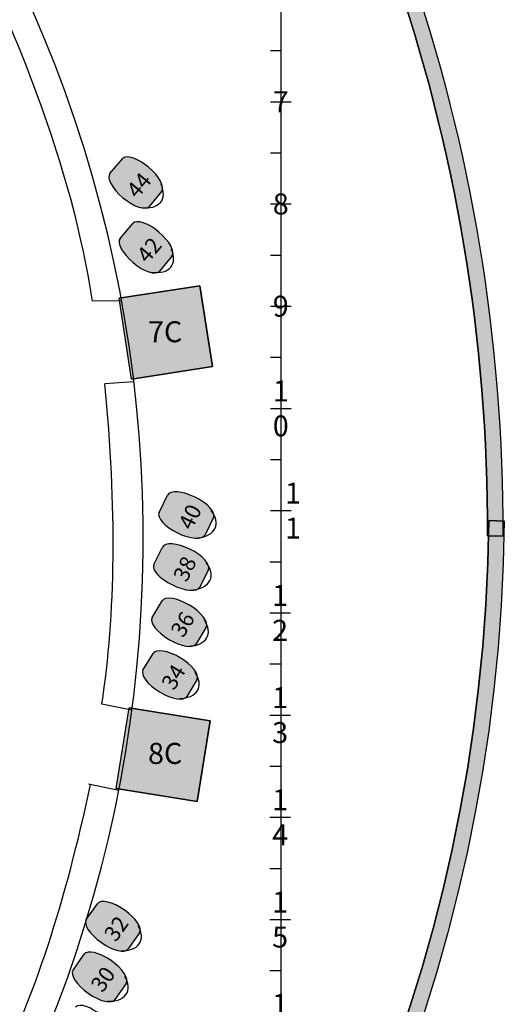
# Model space of a CAD drawing. Extents: x -153 to 3102, y -199 to 4741.
# Drawn here: x 2625 to 3099, y 974 to 1937 of the extents above; entities that cross this region are included whole.
import ezdxf

# ---------------------------------------------------------------- set-up
doc = ezdxf.new("R2010")
doc.units = 0
doc.header["$LTSCALE"] = 29.7
doc.header["$MEASUREMENT"] = 0
doc.layers.get('0').update_dxf_attribs({"linetype": 'CONTINUOUS'})
for name, color, linetype in [('ASSISES_ET_MARCHES', 7, 'CONTINUOUS'), ('PERCHES__PONT_ET_PASSERELLE', 7, 'CONTINUOUS'), ('STRUCTURE_DE_BâTIMENT', 7, 'CONTINUOUS')]:
    doc.layers.add(name, color=color, linetype=linetype)
doc.styles.get("Standard").update_dxf_attribs({"font": 'txt.shx'})

msp = doc.modelspace()

# ---------------------------------------------------------------- hatches: boundary and pattern name
for points in [[(2734.567954041616, 1585.41701652822), (2722.329087138892, 1664.475287043944), (2801.387357654617, 1676.714153946667), (2813.62622455734, 1597.655883430943)], [(2719.561488321956, 1184.910547777076), (2732.214133702315, 1263.903652317148), (2811.207238242388, 1251.25100693679), (2798.554592862029, 1172.257902396717)]]:
    msp.add_hatch(color=43).paths.add_polyline_path(points)
at = {"layer": 'ASSISES_ET_MARCHES'}
h = msp.add_hatch(color=251, dxfattribs=at)
edge = h.paths.add_edge_path()
edge.add_line((2763.881161473942, 1768.891758885612), (2751.658319403715, 1754.325142936707))
edge.add_ellipse((2732.507208325741, 1770.39483317887), major_axis=(-19.15111107797444, 16.06969024216342), ratio=0.3999999995920008, start_angle=0, end_angle=180, ccw=False)
edge.add_line((2713.356097247766, 1786.464523421034), (2725.578939317993, 1801.031139369939))
edge.add_ellipse((2744.730050395968, 1784.961449127776), major_axis=(-19.15111107797444, 16.06969024216342), ratio=0.3999999995920008, start_angle=180, end_angle=360, ccw=False)
h = msp.add_hatch(color=251, dxfattribs=at)
edge = h.paths.add_edge_path()
edge.add_line((2773.881161473943, 1705.534768170786), (2761.658319403716, 1690.968152221881))
edge.add_ellipse((2742.507208325741, 1707.037842464044), major_axis=(-19.15111107797444, 16.06969024216342), ratio=0.3999999995920008, start_angle=0, end_angle=180, ccw=False)
edge.add_line((2723.356097247767, 1723.107532706208), (2735.578939317994, 1737.674148655113))
edge.add_ellipse((2754.730050395969, 1721.60445841295), major_axis=(-19.15111107797444, 16.06969024216342), ratio=0.3999999995920008, start_angle=180, end_angle=360, ccw=False)
h = msp.add_hatch(color=251, dxfattribs=at)
edge = h.paths.add_edge_path()
edge.add_line((2814.638287945961, 1450.044170515756), (2806.302499865104, 1432.953272190985))
edge.add_ellipse((2783.832648707625, 1443.912550860711), major_axis=(-22.46985115747917, 10.95927866972687), ratio=0.3999999995920009, start_angle=0, end_angle=180, ccw=False)
edge.add_line((2761.362797550145, 1454.871829530438), (2769.698585631002, 1471.96272785521))
edge.add_ellipse((2792.168436788481, 1461.003449185483), major_axis=(-22.46985115747917, 10.95927866972687), ratio=0.3999999995920009, start_angle=180, end_angle=360, ccw=False)
h = msp.add_hatch(color=251, dxfattribs=at)
edge = h.paths.add_edge_path()
edge.add_line((2809.591283254926, 1399.120098107146), (2801.255495174069, 1382.029199782375))
edge.add_ellipse((2778.78564401659, 1392.988478452101), major_axis=(-22.46985115747917, 10.95927866972687), ratio=0.3999999995920009, start_angle=0, end_angle=180, ccw=False)
edge.add_line((2756.315792859111, 1403.947757121828), (2764.651580939968, 1421.0386554466))
edge.add_ellipse((2787.121432097447, 1410.079376776873), major_axis=(-22.46985115747917, 10.95927866972687), ratio=0.3999999995920009, start_angle=180, end_angle=360, ccw=False)
h = msp.add_hatch(color=251, dxfattribs=at)
edge = h.paths.add_edge_path()
edge.add_line((2807.311752122748, 1342.83448896376), (2797.518114294463, 1326.535138468572))
edge.add_ellipse((2776.088931776909, 1339.411090341323), major_axis=(-21.4291825175528, 12.87595187275129), ratio=0.3999999995920008, start_angle=0, end_angle=180, ccw=False)
edge.add_line((2754.659749259356, 1352.287042214074), (2764.453387087643, 1368.586392709263))
edge.add_ellipse((2785.882569605195, 1355.710440836511), major_axis=(-21.4291825175528, 12.87595187275129), ratio=0.3999999995920008, start_angle=180, end_angle=360, ccw=False)
h = msp.add_hatch(color=251, dxfattribs=at)
edge = h.paths.add_edge_path()
edge.add_line((2798.322225792255, 1291.338388536222), (2788.528587963969, 1275.039038041034))
edge.add_ellipse((2767.099405446416, 1287.914989913785), major_axis=(-21.4291825175528, 12.87595187275129), ratio=0.3999999995920008, start_angle=0, end_angle=180, ccw=False)
edge.add_line((2745.670222928863, 1300.790941786536), (2755.463860757149, 1317.090292281724))
edge.add_ellipse((2776.893043274702, 1304.214340408973), major_axis=(-21.4291825175528, 12.87595187275129), ratio=0.3999999995920008, start_angle=180, end_angle=360, ccw=False)
h = msp.add_hatch(color=251, dxfattribs=at)
edge = h.paths.add_edge_path()
edge.add_line((2742.12914857575, 1043.580878762853), (2731.222382342123, 1028.004402306297))
edge.add_ellipse((2710.743581234899, 1042.343813215073), major_axis=(-20.47880110722479, 14.33941090877608), ratio=0.3999999995920009, start_angle=0, end_angle=180, ccw=False)
edge.add_line((2690.264780127673, 1056.683224123849), (2701.1715463613, 1072.259700580405))
edge.add_ellipse((2721.650347468525, 1057.920289671629), major_axis=(-20.47880110722479, 14.33941090877608), ratio=0.3999999995920009, start_angle=180, end_angle=360, ccw=False)
h = msp.add_hatch(color=251, dxfattribs=at)
edge = h.paths.add_edge_path()
edge.add_line((2729.178000862575, 994.0732916681441), (2718.271234628948, 978.4968152115879))
edge.add_ellipse((2697.792433521724, 992.836226120364), major_axis=(-20.47880110722479, 14.33941090877608), ratio=0.3999999995920009, start_angle=0, end_angle=180, ccw=False)
edge.add_line((2677.313632414498, 1007.17563702914), (2688.220398648125, 1022.752113485696))
edge.add_ellipse((2708.69919975535, 1008.41270257692), major_axis=(-20.47880110722479, 14.33941090877608), ratio=0.3999999995920009, start_angle=180, end_angle=360, ccw=False)
at = {"layer": 'STRUCTURE_DE_BâTIMENT'}
for points in [[(2735.250859733346, 2486.946151786073, -0.168874694335353), (3097.331925878291, 1431.886128414469), (3089.831985925281, 1431.916140100278), (3082.332045972275, 1431.946151786077, 0.1706774798268989), (2716.133825476571, 2486.946151786068)], [(3098.831036015414, 1446.772089482988, -0.4110038476119247), (1472.34373093044, -159.9314718808011), (1472.348480978318, -152.4314733849982), (1472.353231026197, -144.9314748891951, 0.4110038476119248), (3083.832045972259, 1446.946151786083), (3091.331540993836, 1446.859120634536)]]:
    msp.add_hatch(color=253, dxfattribs=at).paths.add_polyline_path(points)

# ---------------------------------------------------------------- linework, layer by layer
at = {"color": 7, "linetype": 'Continuous'}
for p, q in [((2724.704226018124, 1661.919886496612), (2696.353231026201, 1661.590605479585)), ((2736.704916601423, 1582.875991928703), (2708.353921609509, 1580.902257218165)), ((2734.795836079532, 1261.488581229715), (2705.431755736116, 1267.539191410405)), ((2721.954819887873, 1183.093810911343), (2692.353231026209, 1189.179835247024))]:
    msp.add_line(p, q, dxfattribs=at)
for points in [[(2734.567954041616, 1585.41701652822), (2722.329087138892, 1664.475287043944), (2801.387357654617, 1676.714153946667), (2813.62622455734, 1597.655883430943)], [(2719.561488321956, 1184.910547777076), (2732.214133702315, 1263.903652317148), (2811.207238242388, 1251.25100693679), (2798.554592862029, 1172.257902396717)]]:
    msp.add_lwpolyline(points, close=True, dxfattribs=at)
for points in [[(2734.567954041616, 1585.41701652822), (2813.62622455734, 1597.655883430943), (2801.387357654617, 1676.714153946667), (2722.329087138892, 1664.475287043944)], [(2719.561488321956, 1184.910547777076), (2798.554592862029, 1172.257902396717), (2811.207238242388, 1251.25100693679), (2732.214133702315, 1263.903652317148)]]:
    msp.add_lwpolyline(points, dxfattribs=at)
for centre, major_axis, ratio, start_param, end_param in [((1475.867006537537, 1429.749999999748), (8.839707012317465e-12, -1277.094972067039), 0.9944444444444442, -2.17449914485264, 2.174499144852649), ((2000.784727660644, 2255.525304767006), (638.4309953056465, -841.4867841216188), 0.3464901846210182, 0.5623862385600552, 0.9559360472051603), ((2223.094899533533, 2071.896068914578), (349.7539825140908, -1031.744270590031), 0.3372741356869641, 0.5709338541856762, 0.9644836628307817), ((2374.066376511582, 1784.150578041043), (38.35490038858016, -1047.872125087759), 0.3486878483042312, 0.5602651022696297, 0.9538149109147346)]:
    msp.add_ellipse(centre, major_axis=major_axis, ratio=ratio, start_param=start_param, end_param=end_param, dxfattribs=at)
at = {"layer": 'ASSISES_ET_MARCHES', "linetype": 'Continuous'}
for p, q in [((2713.356097247766, 1786.464523421034), (2725.578939317993, 1801.031139369939)), ((2763.881161473942, 1768.891758885612), (2751.658319403715, 1754.325142936707)), ((2723.356097247767, 1723.107532706208), (2735.578939317994, 1737.674148655113)), ((2773.881161473943, 1705.534768170786), (2761.658319403716, 1690.968152221881)), ((2761.362797550145, 1454.871829530438), (2769.698585631002, 1471.96272785521)), ((2814.638287945961, 1450.044170515756), (2806.302499865104, 1432.953272190985)), ((2756.315792859111, 1403.947757121828), (2764.651580939968, 1421.0386554466)), ((2809.591283254926, 1399.120098107146), (2801.255495174069, 1382.029199782375)), ((2754.659749259356, 1352.287042214074), (2764.453387087643, 1368.586392709263)), ((2807.311752122748, 1342.83448896376), (2797.518114294463, 1326.535138468572)), ((2745.670222928863, 1300.790941786536), (2755.463860757149, 1317.090292281724)), ((2798.322225792255, 1291.338388536222), (2788.528587963969, 1275.039038041034)), ((2690.264780127673, 1056.683224123849), (2701.1715463613, 1072.259700580405)), ((2742.12914857575, 1043.580878762853), (2731.222382342123, 1028.004402306297)), ((2677.313632414498, 1007.17563702914), (2688.220398648125, 1022.752113485696)), ((2729.178000862575, 994.0732916681441), (2718.271234628948, 978.4968152115879))]:
    msp.add_line(p, q, dxfattribs=at)
for centre, major_axis, ratio, start_param, end_param in [((2744.730050395968, 1784.961449127776), (-19.15111107797444, 16.06969024216342), 0.3999999995920008, -3.141592653589793, -3.609557097661316e-16), ((2732.507208325741, 1770.39483317887), (-19.15111107797444, 16.06969024216342), 0.3999999995920008, 0, 3.141592653589793), ((2732.08047900325, 1780.086145621766), (31.493972059616, -20.77452724062879), 0.5550106415001418, -0.8494268991594829, 0.7213694276354261), ((2754.730050395969, 1721.60445841295), (-19.15111107797444, 16.06969024216342), 0.3999999995920008, -3.141592653589793, -3.609557097661316e-16), ((2742.507208325741, 1707.037842464044), (-19.15111107797444, 16.06969024216342), 0.3999999995920008, 0, 3.141592653589793), ((2742.08047900325, 1716.72915490694), (31.493972059616, -20.77452724062879), 0.5550106415001418, -0.8494268991594829, 0.7213694276354261), ((2792.168436788481, 1461.003449185483), (-22.46985115747915, 10.95927866972686), 0.3999999995920009, -3.141592653589793, -3.609557097661316e-16), ((2783.832648707625, 1443.912550860711), (-22.46985115747915, 10.95927866972686), 0.3999999995920009, 0, 3.141592653589793), ((2781.074054392701, 1453.212754739453), (35.58427950314091, -12.53835357636108), 0.5550106415001419, -0.8494268991594829, 0.7213694276354261), ((2787.121432097447, 1410.079376776873), (-22.46985115747915, 10.95927866972686), 0.3999999995920009, -3.141592653589793, -3.609557097661316e-16), ((2778.78564401659, 1392.988478452101), (-22.46985115747915, 10.95927866972686), 0.3999999995920009, 0, 3.141592653589793), ((2776.027049701666, 1402.288682330843), (35.58427950314091, -12.53835357636108), 0.5550106415001419, -0.8494268991594829, 0.7213694276354261), ((2785.882569605195, 1355.710440836511), (-21.4291825175528, 12.87595187275129), 0.3999999995920008, -3.141592653589793, -3.609557097661316e-16), ((2776.088931776909, 1339.411090341323), (-21.4291825175528, 12.87595187275129), 0.3999999995920008, 0, 3.141592653589793), ((2774.151400922954, 1348.916331472954), (34.35608105766323, -15.59201566580711), 0.5550106415001419, -0.8494268991594829, 0.7213694276354261), ((2776.893043274702, 1304.214340408973), (-21.4291825175528, 12.87595187275129), 0.3999999995920008, -3.141592653589793, -3.609557097661316e-16), ((2767.099405446416, 1287.914989913785), (-21.4291825175528, 12.87595187275129), 0.3999999995920008, 0, 3.141592653589793), ((2765.16187459246, 1297.420231045416), (34.35608105766323, -15.59201566580711), 0.5550106415001419, -0.8494268991594829, 0.7213694276354261), ((2721.650347468525, 1057.920289671629), (-20.47880110722478, 14.33941090877608), 0.3999999995920008, -3.141592653589793, -3.609557097661316e-16), ((2710.743581234899, 1042.343813215073), (-20.47880110722478, 14.33941090877608), 0.3999999995920008, 0, 3.141592653589793), ((2709.473822212152, 1051.961055377182), (33.1847473395275, -17.9505933655471), 0.5550106415001417, -0.8494268991594829, 0.7213694276354261), ((2708.69919975535, 1008.41270257692), (-20.47880110722478, 14.33941090877608), 0.3999999995920008, -3.141592653589793, -3.609557097661316e-16), ((2697.792433521724, 992.836226120364), (-20.47880110722478, 14.33941090877608), 0.3999999995920008, 0, 3.141592653589793), ((2696.522674498977, 1002.453468282473), (33.1847473395275, -17.9505933655471), 0.5550106415001417, -0.8494268991594829, 0.7213694276354261), ((2698.970414307516, 954.9069392492947), (-19.15111107797444, 16.06969024216342), 0.3999999995920009, -3.141592653589793, -3.609557097661316e-16)]:
    msp.add_ellipse(centre, major_axis=major_axis, ratio=ratio, start_param=start_param, end_param=end_param, dxfattribs=at)
at = {"layer": 'PERCHES__PONT_ET_PASSERELLE', "color": 7, "linetype": 'Continuous'}
for p, q in [((2880.353231026202, 3656.749999999754), (2880.353231026202, 1451.749999999753)), ((2880.353231026202, 2206.749999999753), (2880.353231026202, 1.749999999752131)), ((2870.353231026202, 1906.749999999752), (2880.353231026202, 1906.749999999752)), ((2870.353231026202, 1856.749999999744), (2890.353231026203, 1856.749999999744)), ((2870.353231026202, 1806.749999999753), (2880.353231026202, 1806.749999999753)), ((2870.353231026202, 1756.749999999753), (2890.353231026203, 1756.749999999753)), ((2870.353231026202, 1706.749999999753), (2880.353231026202, 1706.749999999753)), ((2870.353231026202, 1656.749999999753), (2890.353231026203, 1656.749999999753)), ((2870.353231026202, 1606.749999999753), (2880.353231026202, 1606.749999999753)), ((2870.353231026202, 1556.749999999753), (2890.353231026202, 1556.749999999753)), ((2870.353231026202, 1506.749999999753), (2880.353231026202, 1506.749999999753)), ((2870.353231026202, 1456.749999999753), (2890.353231026203, 1456.749999999753)), ((2869.750492744542, 1406.749999999753), (2879.750492744543, 1406.749999999753)), ((2869.750492744543, 1356.749999999753), (2889.750492744543, 1356.749999999753)), ((2869.750492744542, 1306.749999999753), (2879.750492744543, 1306.749999999752)), ((2869.750492744543, 1256.749999999753), (2889.750492744543, 1256.749999999753)), ((2869.750492744542, 1206.749999999753), (2879.750492744543, 1206.749999999752)), ((2869.750492744543, 1156.749999999753), (2889.750492744543, 1156.749999999753)), ((2869.750492744542, 1106.749999999753), (2879.750492744543, 1106.749999999752)), ((2869.750492744543, 1056.749999999753), (2889.750492744543, 1056.749999999753)), ((2869.750492744542, 1006.749999999753), (2879.750492744543, 1006.749999999753))]:
    msp.add_line(p, q, dxfattribs=at)
at = {"layer": 'STRUCTURE_DE_BâTIMENT', "linetype": 'Continuous'}
for points in [[(2735.250859733346, 2486.946151786073, -0.168874694335353), (3097.331925878291, 1431.886128414469), (3089.831985925281, 1431.916140100278), (3082.332045972275, 1431.946151786077, 0.1706774798268989), (2716.133825476571, 2486.946151786068)], [(3098.831036015414, 1446.772089482988, -0.4110038476119247), (1472.34373093044, -159.9314718808011), (1472.348480978318, -152.4314733849982), (1472.353231026197, -144.9314748891951, 0.4110038476119248), (3083.832045972259, 1446.946151786083), (3091.331540993836, 1446.859120634536)]]:
    msp.add_lwpolyline(points, format="xyb", close=True, dxfattribs=at)
for points in [[(2716.133825476571, 2486.946151786068, -0.1706774798268989), (3082.332045972276, 1431.946151786077), (3089.831985925281, 1431.916140100278)], [(2735.250859733346, 2486.946151786073, -0.168874694335353), (3097.331925878291, 1431.886128414469), (3089.831985925281, 1431.916140100278)], [(3091.331540993836, 1446.859120634536), (3098.831036015414, 1446.772089482988, -0.4110038476119247), (1472.34373093044, -159.9314718808011), (1472.348480978318, -152.4314733849982)], [(3091.331540993836, 1446.859120634536), (3083.832045972259, 1446.946151786083, -0.4110038476119248), (1472.353231026196, -144.9314748891953), (1472.348480978318, -152.4314733849982)]]:
    msp.add_lwpolyline(points, format="xyb", dxfattribs=at)

# ---------------------------------------------------------------- texts
at = {"char_height": 20.54647110030055, "width": 80.0000000000003, "attachment_point": 5}
for s, insert in [('\\C7;\\fArial|b0|i0|;\\H20.546471100301;7C', (2767.353231026203, 1631.749999999753)), ('\\C7;\\fArial|b0|i0|;\\H20.546471100301;8C', (2767.353231026203, 1219.249999999753))]:
    msp.add_mtext(s, dxfattribs=dict(at, insert=insert))
at = {"layer": 'ASSISES_ET_MARCHES', "char_height": 15.40967697277665, "width": 97.53841655052729, "attachment_point": 5}
for s, insert, rotation in [('\\C7;\\fArial|b0|i0|;\\H15.409676972777;44', (2741.682807133332, 1775.106990714579), 50.00000000000009), ('\\C7;\\fArial|b0|i0|;\\H15.409676972777;42', (2751.682807133333, 1711.749999999753), 50.00000000000009), ('\\C7;\\fArial|b0|i0|;\\H15.409676972777;40', (2791.595718933251, 1450.704515435944), 64.00000000000014), ('\\C7;\\fArial|b0|i0|;\\H15.409676972777;38', (2786.548714242216, 1399.780443027334), 64.00000000000014), ('\\C7;\\fArial|b0|i0|;\\H15.409676972777;36', (2784.414419893863, 1345.500613289279), 59.00000000000012), ('\\C7;\\fArial|b0|i0|;\\H15.409676972777;34', (2775.42489356337, 1294.004512861741), 59.00000000000012), ('\\C7;\\fArial|b0|i0|;\\H15.409676972777;32', (2719.47357252887, 1047.837745697949), 55.00000000000012), ('\\C7;\\fArial|b0|i0|;\\H15.409676972777;30', (2706.522424815695, 998.3301586032403), 55.00000000000012)]:
    msp.add_mtext(s, dxfattribs=dict(at, insert=insert, rotation=rotation))
at = {"layer": 'PERCHES__PONT_ET_PASSERELLE', "char_height": 20.54647110030055}
for s, insert, width, attachment_point in [('\\C7;\\fArial|b0|i0|;\\H20.546471100301;7', (2880.353231026202, 1856.749999999744), 20.00000000000007, 5), ('\\C7;\\fArial|b0|i0|;\\H20.546471100301;8', (2880.353231026202, 1756.749999999753), 20, 5), ('\\C7;\\fArial|b0|i0|;\\H20.546471100301;9', (2880.353231026202, 1656.749999999753), 20.00000000000007, 5), ('\\C7;\\fArial|b0|i0|;\\H20.546471100301;1\\P0', (2880.353231026202, 1556.749999999753), 20, 5), ('\\C7;\\fArial|b0|i0|;\\H20.546471100301;1\\P1', (2884.464342137313, 1456.749999999753), 20.00000000000007, 4), ('\\C7;\\fArial|b0|i0|;\\H20.546471100301;1\\P2', (2879.750492744543, 1356.749999999753), 20.00000000000007, 5), ('\\C7;\\fArial|b0|i0|;\\H20.546471100301;1\\P3', (2879.750492744543, 1256.749999999753), 20.00000000000007, 5), ('\\C7;\\fArial|b0|i0|;\\H20.546471100301;1\\P4', (2879.750492744543, 1156.749999999753), 20.00000000000007, 5), ('\\C7;\\fArial|b0|i0|;\\H20.546471100301;1\\P5', (2879.750492744543, 1056.749999999753), 20.00000000000007, 5), ('\\C7;\\fArial|b0|i0|;\\H20.546471100301;1\\P6', (2879.750492744543, 956.7499999997528), 20.00000000000007, 5)]:
    msp.add_mtext(s, dxfattribs=dict(at, insert=insert, width=width, attachment_point=attachment_point))

doc.saveas('drawing.dxf')
